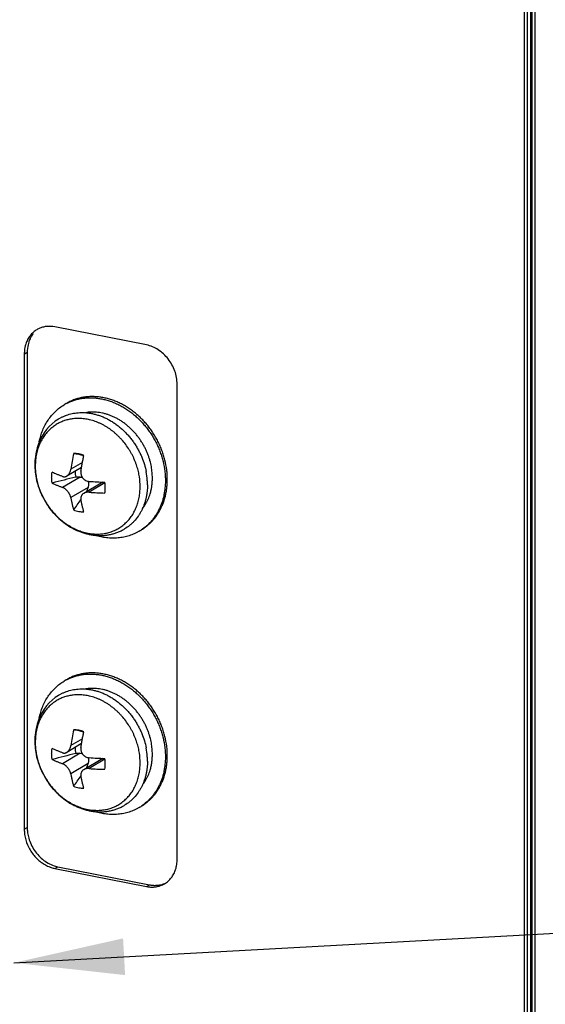
# Model space of a CAD drawing. Units: inches. Extents: x 0 to 34, y 0 to 22.
# Drawn here: x 6.1 to 7, y 1.5 to 3.2 of the extents above; entities that cross this region are included whole.
import ezdxf

# ---------------------------------------------------------------- set-up
doc = ezdxf.new("R2010")
doc.units = ezdxf.units.IN
doc.header["$LTSCALE"] = 1.87
doc.header["$MEASUREMENT"] = 0
doc.layers.get('0').update_dxf_attribs({"linetype": 'CONTINUOUS'})
doc.dimstyles.get("Standard").update_dxf_attribs({"dimtxt": 0.15625, "dimasz": 0.1875, "dimexe": 0.15, "dimexo": 0.15, "dimgap": 0.09, "dimtad": 0, "dimtih": 1, "dimtoh": 1, "dimdec": 3, "dimzin": 4, "dimdsep": 46, "dimtxsty": 'STANDARD', "dimblk": '_FILLED', "dimblk1": '_FILLED', "dimblk2": '_FILLED', "dimcen": 0.09, "dimadec": 0, "dimazin": 0, "dimtol": 1, "dimtp": 0.005, "dimtm": 0.005, "dimtfac": 1, "dimtdec": 3, "dimtofl": 0, "dimtmove": 0, "dimatfit": 3, "dimldrblk": '_FILLED', "dimfxl": 1, "dimtolj": 1, "dimtzin": 4, "dimarcsym": 0})

# ---------------------------------------------------------------- blocks, each defined once
blk = doc.blocks.new('_FILLED')
at = {"color": 0, "linetype": 'BYBLOCK'}
blk.add_solid([(0, 0), (-1, 0.1667), (-1, -0.1667)], dxfattribs=at)

msp = doc.modelspace()

# ---------------------------------------------------------------- linework, layer by layer
at = {"color": 7, "linetype": 'CONTINUOUS'}
for p, q in [((6.9586, 1.2674), (6.9586, 6.7834)), ((6.9636, 1.2704), (6.9636, 6.7864)), ((6.9684, 6.786), (6.9684, 1.2689)), ((6.9707, 6.7796), (6.9707, 1.2624)), ((6.9757, 6.7767), (6.9757, 1.2595)), ((6.316, 2.6629), (6.1601, 2.6936)), ((6.1082, 2.6475), (6.1132, 2.6505)), ((6.1082, 2.6475), (6.1082, 1.8394)), ((6.1132, 2.6505), (6.1132, 1.8424)), ((6.368, 1.7881), (6.368, 2.5962)), ((6.1555, 2.5289), (6.1506, 2.5242)), ((6.1608, 2.5331), (6.1555, 2.5289)), ((6.1664, 2.5369), (6.1608, 2.5331)), ((6.1675, 2.5376), (6.1664, 2.5369)), ((6.142, 2.5136), (6.1383, 2.5077)), ((6.1461, 2.5191), (6.142, 2.5136)), ((6.1506, 2.5242), (6.1461, 2.5191)), ((6.1323, 2.4948), (6.1301, 2.488)), ((6.1351, 2.5014), (6.1323, 2.4948)), ((6.1383, 2.5077), (6.1351, 2.5014)), ((6.1283, 2.4809), (6.127, 2.4735)), ((6.1301, 2.488), (6.1283, 2.4809)), ((6.1263, 2.466), (6.126, 2.4591)), ((6.127, 2.4735), (6.1263, 2.466)), ((6.207, 2.4632), (6.1872, 2.4515)), ((6.2055, 2.4548), (6.1804, 2.4399)), ((6.203, 2.4383), (6.1733, 2.4207)), ((6.203, 2.4383), (6.2065, 2.4381)), ((6.2416, 2.4297), (6.2093, 2.4105)), ((6.2453, 2.4284), (6.2184, 2.4124)), ((6.2166, 2.4208), (6.1872, 2.4034)), ((6.2146, 2.414), (6.2143, 2.4135)), ((6.1608, 2.0633), (6.1555, 2.059)), ((6.1664, 2.0671), (6.1608, 2.0633)), ((6.1675, 2.0678), (6.1664, 2.0671)), ((6.142, 2.0437), (6.1383, 2.0378)), ((6.1461, 2.0492), (6.142, 2.0437)), ((6.1506, 2.0543), (6.1461, 2.0492)), ((6.1555, 2.059), (6.1506, 2.0543)), ((6.1351, 2.0316), (6.1323, 2.025)), ((6.1383, 2.0378), (6.1351, 2.0316)), ((6.1283, 2.011), (6.127, 2.0037)), ((6.1301, 2.0181), (6.1283, 2.011)), ((6.1323, 2.025), (6.1301, 2.0181)), ((6.1263, 1.9961), (6.126, 1.9893)), ((6.127, 2.0037), (6.1263, 1.9961)), ((6.207, 1.9934), (6.1872, 1.9816)), ((6.2055, 1.985), (6.1804, 1.9701)), ((6.203, 1.9685), (6.1733, 1.9509)), ((6.203, 1.9685), (6.2065, 1.9682)), ((6.2416, 1.9598), (6.2093, 1.9407)), ((6.2166, 1.951), (6.1872, 1.9335)), ((6.2146, 1.9442), (6.2143, 1.9436)), ((6.2453, 1.9585), (6.2184, 1.9426)), ((6.1082, 1.8394), (6.1132, 1.8424)), ((6.1601, 1.7728), (6.1651, 1.7757)), ((6.1651, 1.7757), (6.321, 1.7449)), ((6.1601, 1.7728), (6.316, 1.742)), ((6.316, 1.742), (6.321, 1.7449))]:
    msp.add_line(p, q, dxfattribs=at)
for centre, radius, start, end in [((6.1499, 2.6546), 0.0398, 112.3124, 120.6391), ((6.1678, 2.6475), 0.0596, 176.7718, 180.0049), ((6.2183, 2.49), 0.0828, 117.9876, 120.64), ((6.58, 2.3931), 0.3971, 167.5881, 171.5456), ((5.8226, 0.7695), 1.7484, 77.5112, 77.7993), ((5.9747, 1.4553), 1.046, 77.0392, 77.5208), ((6.2369, 2.4591), 0.1108, 180.0004, 180.9867), ((6.2285, 2.4477), 0.034, 178.9288, 180.0021), ((6.1982, 2.4247), 0.1193, 3.8021, 11.0224), ((8.01, -4.8165), 7.4781, 104.03994, 104.35809), ((6.2438, 0.3048), 2.1339, 91.0971, 91.2894), ((6.2573, 2.9555), 0.526, 265.7662, 268.6789), ((6.191, 2.4202), 0.0549, 0.0771, 9.9348), ((6.2047, 2.4252), 0.1128, 0.0048, 3.7881), ((4.9215, 2.7943), 1.3479, 343.6113, 343.9121), ((6.2304, 2.4435), 0.0334, 241.8246, 242.3798), ((6.2572, 2.937), 0.526, 265.7663, 268.679), ((0.4838, 6.4582), 7.0141, 324.47192, 324.64762), ((6.252, 2.4294), 0.0726, 321.8281, 329.2983), ((6.2611, 2.4176), 0.0831, 300.6694, 303.311), ((6.2183, 2.0202), 0.0828, 117.9876, 120.64), ((6.58, 1.9232), 0.3971, 167.5881, 171.5456), ((5.8226, 0.2997), 1.7484, 77.5112, 77.7993), ((5.9747, 0.9854), 1.046, 77.0392, 77.5208), ((6.2369, 1.9893), 0.1108, 180.0004, 180.9867), ((6.2285, 1.9778), 0.034, 178.9288, 180.0021), ((6.1982, 1.9549), 0.1193, 3.8021, 11.0224), ((8.01, -5.2864), 7.4781, 104.03994, 104.35809), ((6.2438, -0.165), 2.1339, 91.0971, 91.2894), ((6.2573, 2.4857), 0.526, 265.7662, 268.6789), ((6.191, 1.9503), 0.0549, 0.0771, 9.9348), ((6.2047, 1.9553), 0.1128, 0.0048, 3.7881), ((4.9215, 2.3245), 1.3479, 343.6113, 343.9121), ((6.2304, 1.9736), 0.0334, 241.8246, 242.3798), ((6.2572, 2.4672), 0.526, 265.7663, 268.679), ((0.4838, 5.9884), 7.0141, 324.47192, 324.64762), ((6.252, 1.9595), 0.0726, 321.8281, 329.2983), ((6.2611, 1.9478), 0.0831, 300.6694, 303.311), ((6.1814, 1.843), 0.0683, 188.1909, 195.8046), ((6.1752, 1.8265), 0.0518, 254.4125, 258.7943), ((6.3257, 1.7826), 0.0415, 278.7725, 289.512), ((6.3262, 1.7812), 0.04, 289.5531, 300.6206)]:
    msp.add_arc(centre, radius, start, end, dxfattribs=at)
for points, knots in [([(6.1295, 2.6889), (6.1274, 2.6876), (6.1232, 2.6845), (6.1197, 2.6808), (6.1181, 2.6787)], [0, 0, 0, 0, 0.496994, 1, 1, 1, 1]), ([(6.1231, 2.6817), (6.1227, 2.6812), (6.1211, 2.679), (6.1197, 2.6767), (6.1188, 2.675)], [0, 0, 0, 0, 0.247719, 1, 1, 1, 1]), ([(6.1601, 2.6936), (6.1558, 2.6945), (6.1492, 2.6949), (6.1407, 2.6936), (6.1367, 2.6923), (6.1347, 2.6915)], [0, 0, 0, 0, 0.509282, 0.756585, 1, 1, 1, 1]), ([(6.1107, 2.6644), (6.1104, 2.6634), (6.1091, 2.6589), (6.1085, 2.6544), (6.1083, 2.6509)], [0, 0, 0, 0, 0.245535, 1, 1, 1, 1]), ([(6.1181, 2.6787), (6.1165, 2.6766), (6.1136, 2.672), (6.1115, 2.667), (6.1107, 2.6644)], [0, 0, 0, 0, 0.492569, 1, 1, 1, 1]), ([(6.1157, 2.6674), (6.1153, 2.6661), (6.1138, 2.6606), (6.1132, 2.6548), (6.1132, 2.6505)], [0, 0, 0, 0, 0.244734, 1, 1, 1, 1]), ([(6.1188, 2.675), (6.1185, 2.6744), (6.1173, 2.6719), (6.1163, 2.6694), (6.1157, 2.6674)], [0, 0, 0, 0, 0.247117, 1, 1, 1, 1]), ([(6.368, 2.5962), (6.368, 2.6038), (6.3651, 2.6192), (6.3557, 2.6364), (6.3452, 2.6478), (6.3362, 2.6549), (6.3264, 2.66), (6.3195, 2.6622), (6.316, 2.6629)], [0, 0, 0, 0, 0.250257, 0.508164, 0.636394, 0.761782, 0.88331, 1, 1, 1, 1]), ([(6.3513, 2.4343), (6.3513, 2.437), (6.3512, 2.4425), (6.3501, 2.4534), (6.3481, 2.4644), (6.3451, 2.4752), (6.3423, 2.4832), (6.3391, 2.4912), (6.3354, 2.4989), (6.3313, 2.5064), (6.3268, 2.5138), (6.3219, 2.5208), (6.3166, 2.5275), (6.311, 2.5339), (6.305, 2.5399), (6.2988, 2.5455), (6.2922, 2.5507), (6.2855, 2.5555), (6.2786, 2.5598), (6.2714, 2.5635), (6.2642, 2.5668), (6.2568, 2.5696), (6.2494, 2.5718), (6.242, 2.5735), (6.2345, 2.5746), (6.2271, 2.5751), (6.2198, 2.5751), (6.2126, 2.5745), (6.2055, 2.5734), (6.1986, 2.5717), (6.1919, 2.5694), (6.1855, 2.5666), (6.1814, 2.5644), (6.1794, 2.5632)], [0, 0, 0, 0, 0.031788, 0.063962, 0.129243, 0.162307, 0.195584, 0.229027, 0.262584, 0.296204, 0.329831, 0.363411, 0.396893, 0.430228, 0.463363, 0.49625, 0.528849, 0.561122, 0.593036, 0.62456, 0.655675, 0.686367, 0.716629, 0.746464, 0.775881, 0.804896, 0.833538, 0.861841, 0.889849, 0.91761, 0.945182, 0.972624, 1, 1, 1, 1]), ([(6.1794, 2.5632), (6.1814, 2.5642), (6.1856, 2.5662), (6.192, 2.5687), (6.1987, 2.5706), (6.2056, 2.572), (6.2126, 2.5729), (6.2198, 2.5732), (6.227, 2.573), (6.2343, 2.5722), (6.2416, 2.5709), (6.2489, 2.5691), (6.2562, 2.5667), (6.2634, 2.5638), (6.2705, 2.5604), (6.2774, 2.5565), (6.2842, 2.5522), (6.2908, 2.5474), (6.2971, 2.5422), (6.3032, 2.5365), (6.3089, 2.5305), (6.3144, 2.5242), (6.3195, 2.5175), (6.3243, 2.5106), (6.3287, 2.5033), (6.3327, 2.4959), (6.3362, 2.4883), (6.3393, 2.4805), (6.342, 2.4725), (6.3449, 2.4619), (6.3469, 2.4512), (6.3479, 2.4404), (6.348, 2.435), (6.348, 2.4324)], [0, 0, 0, 0, 0.027345, 0.054787, 0.082387, 0.110202, 0.138283, 0.166673, 0.195412, 0.22453, 0.25405, 0.283984, 0.314339, 0.345115, 0.3763, 0.407882, 0.439838, 0.472137, 0.504745, 0.537626, 0.57074, 0.604038, 0.637472, 0.670991, 0.704547, 0.738089, 0.771562, 0.804916, 0.838104, 0.871077, 0.936188, 0.968284, 1, 1, 1, 1]), ([(6.1337, 2.4982), (6.1344, 2.5016), (6.136, 2.5083), (6.1393, 2.5179), (6.1435, 2.5269), (6.1486, 2.5353), (6.1544, 2.5431), (6.1609, 2.55), (6.1681, 2.5562), (6.1734, 2.5597), (6.1761, 2.5613)], [0, 0, 0, 0, 0.132096, 0.261683, 0.388919, 0.514001, 0.637232, 0.759005, 0.879762, 1, 1, 1, 1]), ([(6.1675, 2.5376), (6.1689, 2.5384), (6.171, 2.5396), (6.1737, 2.5409), (6.1758, 2.5419), (6.178, 2.5427), (6.1809, 2.5438), (6.1847, 2.5451), (6.1895, 2.5463), (6.1963, 2.5475), (6.2053, 2.5482), (6.2147, 2.5477), (6.2225, 2.5465), (6.2285, 2.5451), (6.2346, 2.5433), (6.2407, 2.5411), (6.2468, 2.5384), (6.2529, 2.5352), (6.2588, 2.5317), (6.2647, 2.5277), (6.2703, 2.5233), (6.2748, 2.5193), (6.2783, 2.516), (6.2817, 2.5125), (6.2858, 2.5081), (6.2904, 2.5024), (6.2946, 2.4966), (6.2985, 2.4906), (6.302, 2.4845), (6.3052, 2.4783), (6.3088, 2.4701), (6.3124, 2.4599), (6.3145, 2.4516), (6.3153, 2.4475)], [0, 0, 0, 0, 0.023564, 0.035081, 0.04651, 0.057953, 0.069513, 0.093262, 0.117825, 0.143201, 0.196543, 0.253509, 0.283404, 0.314222, 0.345921, 0.378458, 0.4118, 0.445898, 0.480652, 0.515953, 0.55169, 0.587754, 0.605873, 0.624025, 0.660357, 0.696609, 0.732639, 0.768333, 0.803587, 0.838282, 0.872298, 0.937934, 1, 1, 1, 1]), ([(6.3259, 2.4367), (6.3259, 2.4398), (6.3256, 2.4463), (6.3243, 2.4563), (6.3223, 2.4648), (6.3201, 2.4718), (6.3182, 2.4771), (6.3159, 2.4825), (6.3134, 2.4879), (6.3105, 2.4932), (6.3073, 2.4985), (6.3039, 2.5037), (6.3001, 2.5087), (6.2961, 2.5135), (6.2918, 2.5181), (6.2873, 2.5224), (6.2826, 2.5265), (6.2777, 2.5303), (6.2726, 2.5338), (6.2675, 2.5369), (6.2622, 2.5396), (6.2569, 2.542), (6.2516, 2.5441), (6.2464, 2.5457), (6.2411, 2.547), (6.236, 2.548), (6.2293, 2.5487), (6.2213, 2.5489), (6.2151, 2.5483), (6.2121, 2.5477)], [0, 0, 0, 0, 0.052376, 0.108485, 0.16819, 0.19933, 0.231259, 0.26392, 0.297251, 0.331152, 0.365519, 0.400254, 0.435266, 0.470447, 0.505673, 0.540817, 0.57576, 0.610395, 0.644627, 0.678361, 0.711501, 0.743957, 0.775679, 0.806637, 0.8368, 0.866126, 0.894591, 0.948948, 1, 1, 1, 1]), ([(6.3051, 2.422), (6.3051, 2.4276), (6.3044, 2.4362), (6.3022, 2.4477), (6.3001, 2.4553), (6.298, 2.4614), (6.2962, 2.4661), (6.2941, 2.4708), (6.2919, 2.4754), (6.2894, 2.4801), (6.2857, 2.4862), (6.2806, 2.4937), (6.2749, 2.5007), (6.2699, 2.506), (6.266, 2.5098), (6.2619, 2.5135), (6.2577, 2.5169), (6.2534, 2.52), (6.249, 2.523), (6.2445, 2.5256), (6.24, 2.5281), (6.2354, 2.5302), (6.2308, 2.5321), (6.2262, 2.5337), (6.2201, 2.5355), (6.2127, 2.5371), (6.2039, 2.538), (6.1956, 2.538), (6.1877, 2.5371), (6.1815, 2.5357), (6.1768, 2.5343), (6.1724, 2.5327), (6.1671, 2.5303), (6.1609, 2.5267), (6.1548, 2.5222), (6.149, 2.5169), (6.1446, 2.5118), (6.1413, 2.5073), (6.1389, 2.5036), (6.1368, 2.4997), (6.1348, 2.4956), (6.133, 2.4914), (6.1314, 2.4869), (6.13, 2.4823), (6.1288, 2.4775), (6.128, 2.4726), (6.1271, 2.4658), (6.1268, 2.4607), (6.1268, 2.4572)], [0, 0, 0, 0, 0.056693, 0.087506, 0.119879, 0.136614, 0.153684, 0.17107, 0.188745, 0.206669, 0.224804, 0.261549, 0.298701, 0.317323, 0.335911, 0.35442, 0.372807, 0.391037, 0.409074, 0.426882, 0.444426, 0.461672, 0.478595, 0.495185, 0.511431, 0.542826, 0.572703, 0.601077, 0.627988, 0.653514, 0.66579, 0.677716, 0.701219, 0.725614, 0.7511, 0.777767, 0.80568, 0.820129, 0.834916, 0.85004, 0.865494, 0.881272, 0.89737, 0.913786, 0.930512, 0.947525, 0.964797, 1, 1, 1, 1]), ([(6.2009, 2.4776), (6.1995, 2.4779), (6.1966, 2.4783), (6.1936, 2.4785), (6.1921, 2.4784)], [0, 0, 0, 0, 0.504618, 1, 1, 1, 1]), ([(6.2094, 2.475), (6.208, 2.4756), (6.2052, 2.4766), (6.2024, 2.4773), (6.2009, 2.4776)], [0, 0, 0, 0, 0.504456, 1, 1, 1, 1]), ([(6.2045, 2.4483), (6.2047, 2.4494), (6.205, 2.4516), (6.2056, 2.455), (6.2061, 2.4583), (6.2067, 2.4617), (6.2073, 2.465), (6.2082, 2.4695), (6.2089, 2.4728), (6.2094, 2.475)], [0, 0, 0, 0, 0.124642, 0.24946, 0.374431, 0.499501, 0.624623, 0.749769, 1, 1, 1, 1]), ([(6.1261, 2.4572), (6.1261, 2.4525), (6.1269, 2.4431), (6.1297, 2.429), (6.1335, 2.4176), (6.1373, 2.4087), (6.1416, 2.4), (6.1478, 2.3896), (6.1552, 2.38), (6.1618, 2.3728), (6.1686, 2.3662), (6.1778, 2.3587), (6.1878, 2.3524), (6.1961, 2.3482), (6.2024, 2.3454), (6.2089, 2.3432), (6.2154, 2.3414), (6.222, 2.34), (6.2286, 2.3392), (6.2352, 2.3388), (6.2418, 2.3389), (6.2483, 2.3395), (6.2547, 2.3406), (6.261, 2.3423), (6.2671, 2.3444), (6.273, 2.3469), (6.2768, 2.349), (6.2786, 2.3501)], [0, 0, 0, 0, 0.063493, 0.127865, 0.192914, 0.225629, 0.258414, 0.324016, 0.389445, 0.422017, 0.454439, 0.518692, 0.582037, 0.613344, 0.644386, 0.67516, 0.705671, 0.735925, 0.765937, 0.795722, 0.825304, 0.854705, 0.883953, 0.913075, 0.942103, 0.971069, 1, 1, 1, 1]), ([(6.1268, 2.4572), (6.1268, 2.454), (6.1271, 2.4476), (6.1284, 2.438), (6.1305, 2.4283), (6.1335, 2.4188), (6.1372, 2.4095), (6.1417, 2.4005), (6.1469, 2.3918), (6.1547, 2.3809), (6.166, 2.3687), (6.1789, 2.3586), (6.19, 2.3521), (6.1985, 2.3481), (6.2071, 2.345), (6.2159, 2.3428), (6.2246, 2.3415), (6.2319, 2.3412), (6.2376, 2.3415), (6.2432, 2.3421), (6.2501, 2.3434), (6.2567, 2.3455), (6.2618, 2.3476), (6.2667, 2.35), (6.2726, 2.3536), (6.278, 2.3578), (6.282, 2.3616), (6.2859, 2.3657), (6.2902, 2.3712), (6.294, 2.3773), (6.2966, 2.3824), (6.2989, 2.3877), (6.3014, 2.3947), (6.3035, 2.4035), (6.3048, 2.4127), (6.3051, 2.4189), (6.3051, 2.422)], [0, 0, 0, 0, 0.032579, 0.065685, 0.099226, 0.133133, 0.167302, 0.201625, 0.235994, 0.270297, 0.338216, 0.404638, 0.437115, 0.46901, 0.500289, 0.530933, 0.560968, 0.590437, 0.604976, 0.619396, 0.647923, 0.676147, 0.690182, 0.704183, 0.73215, 0.760208, 0.774312, 0.788484, 0.817081, 0.846124, 0.860842, 0.875698, 0.905843, 0.936605, 0.968002, 1, 1, 1, 1]), ([(6.1547, 2.4374), (6.1547, 2.4382), (6.1548, 2.4397), (6.155, 2.4427), (6.1553, 2.445), (6.1556, 2.4465)], [0, 0, 0, 0, 0.253328, 0.504493, 1, 1, 1, 1]), ([(6.1733, 2.4392), (6.1725, 2.4395), (6.1709, 2.4401), (6.1685, 2.4409), (6.1663, 2.4418), (6.1633, 2.443), (6.1597, 2.4445), (6.1569, 2.4458), (6.1556, 2.4465)], [0, 0, 0, 0, 0.132743, 0.263296, 0.391422, 0.517346, 0.762919, 1, 1, 1, 1]), ([(6.1804, 2.4399), (6.1808, 2.4402), (6.1817, 2.4408), (6.1828, 2.4419), (6.1839, 2.4431), (6.1848, 2.4446), (6.1856, 2.4462), (6.1862, 2.4476), (6.1866, 2.4487), (6.1869, 2.4499), (6.1871, 2.4509), (6.1872, 2.4515)], [0, 0, 0, 0, 0.109609, 0.224628, 0.344876, 0.469746, 0.598474, 0.730207, 0.797032, 0.864382, 1, 1, 1, 1]), ([(6.1945, 2.4477), (6.1945, 2.4461), (6.1947, 2.4429), (6.1954, 2.4397), (6.1958, 2.4382)], [0, 0, 0, 0, 0.494435, 1, 1, 1, 1]), ([(6.2045, 2.4483), (6.2045, 2.4478), (6.2044, 2.4467), (6.2043, 2.4452), (6.2045, 2.4436), (6.2048, 2.442), (6.2053, 2.4405), (6.2059, 2.4391), (6.2067, 2.4377), (6.2076, 2.4364), (6.2086, 2.4353), (6.2098, 2.4342), (6.2111, 2.4333), (6.2129, 2.4323), (6.2153, 2.4314), (6.2174, 2.431), (6.2184, 2.4309)], [0, 0, 0, 0, 0.062649, 0.125436, 0.188252, 0.251097, 0.313948, 0.37678, 0.439573, 0.502308, 0.564972, 0.627545, 0.690012, 0.752354, 0.876447, 1, 1, 1, 1]), ([(6.1556, 2.428), (6.1554, 2.4288), (6.1552, 2.4303), (6.1549, 2.4327), (6.1548, 2.435), (6.1547, 2.4366), (6.1547, 2.4374)], [0, 0, 0, 0, 0.252741, 0.503719, 0.752841, 1, 1, 1, 1]), ([(6.1556, 2.428), (6.1569, 2.4273), (6.159, 2.4264), (6.1618, 2.4251), (6.164, 2.4242), (6.1663, 2.4233), (6.1685, 2.4224), (6.1709, 2.4216), (6.1725, 2.421), (6.1733, 2.4207)], [0, 0, 0, 0, 0.237086, 0.358804, 0.482654, 0.608579, 0.736706, 0.867266, 1, 1, 1, 1]), ([(6.1733, 2.4392), (6.1738, 2.439), (6.175, 2.4387), (6.1765, 2.4387), (6.1778, 2.4389), (6.1786, 2.4391), (6.1795, 2.4395), (6.1801, 2.4398), (6.1804, 2.4399)], [0, 0, 0, 0, 0.247062, 0.491562, 0.614986, 0.740238, 0.868329, 1, 1, 1, 1]), ([(6.2164, 2.4312), (6.2166, 2.4308), (6.2169, 2.43), (6.2173, 2.4283), (6.2175, 2.4261), (6.2173, 2.4234), (6.2169, 2.4217), (6.2166, 2.4208)], [0, 0, 0, 0, 0.125489, 0.250584, 0.49986, 0.749433, 1, 1, 1, 1]), ([(6.348, 2.4324), (6.348, 2.428), (6.3477, 2.4215), (6.3465, 2.4129), (6.3449, 2.4046), (6.3427, 2.3965), (6.3397, 2.3888), (6.3364, 2.3814), (6.3324, 2.3744), (6.3278, 2.3679), (6.3241, 2.3634), (6.3202, 2.3591), (6.3145, 2.3538), (6.3099, 2.3503), (6.3067, 2.3482)], [0, 0, 0, 0, 0.134386, 0.200511, 0.265862, 0.394238, 0.457349, 0.519749, 0.642533, 0.703095, 0.763161, 0.822804, 0.882108, 1, 1, 1, 1]), ([(6.3068, 2.3482), (6.3085, 2.3492), (6.3119, 2.3513), (6.3167, 2.3549), (6.3212, 2.3589), (6.3255, 2.3632), (6.3295, 2.3678), (6.3332, 2.3727), (6.3366, 2.3779), (6.3396, 2.3834), (6.3423, 2.3891), (6.3447, 2.395), (6.3467, 2.4012), (6.3484, 2.4075), (6.3497, 2.414), (6.3506, 2.4207), (6.3512, 2.4275), (6.3513, 2.432), (6.3513, 2.4343)], [0, 0, 0, 0, 0.058974, 0.118054, 0.177335, 0.236916, 0.296897, 0.357363, 0.418383, 0.48002, 0.542337, 0.605386, 0.669195, 0.733779, 0.799156, 0.865341, 0.93231, 1, 1, 1, 1]), ([(6.3221, 2.41), (6.3228, 2.4121), (6.3239, 2.4164), (6.3251, 2.423), (6.3258, 2.4298), (6.3259, 2.4344), (6.3259, 2.4367)], [0, 0, 0, 0, 0.244325, 0.492479, 0.744477, 1, 1, 1, 1]), ([(6.1872, 2.4034), (6.1871, 2.4038), (6.1869, 2.4047), (6.1865, 2.406), (6.186, 2.4073), (6.1854, 2.4087), (6.1847, 2.41), (6.1836, 2.4118), (6.1824, 2.4135), (6.181, 2.4151), (6.18, 2.4162), (6.1789, 2.4172), (6.1778, 2.4182), (6.1766, 2.419), (6.1755, 2.4197), (6.1744, 2.4203), (6.1736, 2.4206), (6.1733, 2.4207)], [0, 0, 0, 0, 0.057429, 0.117301, 0.179536, 0.243787, 0.30972, 0.376955, 0.513196, 0.581009, 0.647733, 0.712781, 0.775664, 0.836045, 0.893681, 0.948295, 1, 1, 1, 1]), ([(6.2184, 2.4124), (6.2176, 2.4125), (6.216, 2.4125), (6.2136, 2.4122), (6.2113, 2.4116), (6.2099, 2.4109), (6.2093, 2.4105)], [0, 0, 0, 0, 0.260824, 0.5155, 0.762302, 1, 1, 1, 1]), ([(6.2451, 2.4112), (6.2454, 2.4126), (6.2458, 2.4157), (6.2459, 2.4187), (6.2459, 2.4202)], [0, 0, 0, 0, 0.495527, 1, 1, 1, 1]), ([(6.3175, 2.4252), (6.3175, 2.4212), (6.3172, 2.4153), (6.3161, 2.4075), (6.3149, 2.4018), (6.3135, 2.3963), (6.3117, 2.3909), (6.3096, 2.3858), (6.3073, 2.3808), (6.3046, 2.376), (6.3007, 2.37), (6.2962, 2.3644), (6.2912, 2.3594), (6.2859, 2.3548), (6.2816, 2.3518), (6.2786, 2.3501)], [0, 0, 0, 0, 0.134635, 0.200833, 0.266223, 0.330821, 0.394642, 0.457704, 0.520034, 0.581683, 0.642715, 0.763113, 0.822706, 0.881999, 1, 1, 1, 1]), ([(6.1872, 2.4034), (6.1875, 2.4015), (6.188, 2.3988), (6.1888, 2.3952), (6.1894, 2.3925), (6.19, 2.3899), (6.1909, 2.3865), (6.1916, 2.384), (6.1921, 2.3823)], [0, 0, 0, 0, 0.25859, 0.385765, 0.511443, 0.635678, 0.758514, 1, 1, 1, 1]), ([(6.2093, 2.4105), (6.2088, 2.4103), (6.2079, 2.4097), (6.2068, 2.4086), (6.2059, 2.4074), (6.2051, 2.4061), (6.2046, 2.4047), (6.2044, 2.4035), (6.2043, 2.4025), (6.2044, 2.4015), (6.2044, 2.4007), (6.2045, 2.4002)], [0, 0, 0, 0, 0.132065, 0.260072, 0.384645, 0.506893, 0.628246, 0.75023, 0.811778, 0.873797, 1, 1, 1, 1]), ([(6.2094, 2.3792), (6.2089, 2.3809), (6.208, 2.3843), (6.2069, 2.3885), (6.2061, 2.392), (6.2055, 2.3947), (6.205, 2.3974), (6.2047, 2.3993), (6.2045, 2.4002)], [0, 0, 0, 0, 0.24123, 0.488228, 0.613859, 0.740984, 0.869754, 1, 1, 1, 1]), ([(6.3144, 2.3923), (6.3152, 2.3936), (6.3168, 2.3964), (6.3195, 2.4023), (6.3212, 2.4068), (6.3221, 2.41)], [0, 0, 0, 0, 0.245984, 0.494581, 1, 1, 1, 1]), ([(6.1921, 2.3823), (6.1935, 2.3817), (6.1964, 2.3808), (6.2007, 2.3798), (6.2051, 2.3792), (6.208, 2.3792), (6.2094, 2.3792)], [0, 0, 0, 0, 0.2569, 0.509138, 0.756764, 1, 1, 1, 1]), ([(6.3035, 2.3462), (6.3021, 2.3454), (6.2994, 2.3439), (6.2937, 2.3412), (6.2864, 2.3383), (6.2787, 2.3364), (6.2724, 2.3353), (6.266, 2.3345), (6.2578, 2.3342), (6.2496, 2.3347), (6.243, 2.3357), (6.2363, 2.3369), (6.2313, 2.3383), (6.228, 2.3393)], [0, 0, 0, 0, 0.06011, 0.120285, 0.241047, 0.362815, 0.424238, 0.486077, 0.61114, 0.738345, 0.80284, 0.867945, 1, 1, 1, 1]), ([(6.3513, 1.9645), (6.3513, 1.9672), (6.3512, 1.9726), (6.3501, 1.9836), (6.3481, 1.9945), (6.3451, 2.0053), (6.3423, 2.0134), (6.3391, 2.0213), (6.3354, 2.0291), (6.3313, 2.0366), (6.3268, 2.0439), (6.3219, 2.0509), (6.3166, 2.0577), (6.311, 2.064), (6.305, 2.0701), (6.2988, 2.0757), (6.2922, 2.0809), (6.2855, 2.0856), (6.2786, 2.0899), (6.2714, 2.0937), (6.2642, 2.097), (6.2568, 2.0997), (6.2494, 2.1019), (6.242, 2.1036), (6.2345, 2.1047), (6.2271, 2.1053), (6.2198, 2.1053), (6.2126, 2.1047), (6.2055, 2.1035), (6.1986, 2.1018), (6.1919, 2.0996), (6.1855, 2.0968), (6.1814, 2.0946), (6.1794, 2.0934)], [0, 0, 0, 0, 0.031788, 0.063962, 0.129243, 0.162307, 0.195584, 0.229027, 0.262584, 0.296204, 0.329831, 0.363411, 0.396893, 0.430228, 0.463363, 0.49625, 0.528849, 0.561122, 0.593036, 0.62456, 0.655675, 0.686367, 0.716629, 0.746464, 0.775881, 0.804896, 0.833538, 0.861841, 0.889849, 0.91761, 0.945182, 0.972624, 1, 1, 1, 1]), ([(6.1794, 2.0933), (6.1814, 2.0944), (6.1856, 2.0964), (6.192, 2.0988), (6.1987, 2.1008), (6.2056, 2.1022), (6.2126, 2.1031), (6.2198, 2.1034), (6.227, 2.1031), (6.2343, 2.1024), (6.2416, 2.1011), (6.2489, 2.0992), (6.2562, 2.0968), (6.2634, 2.0939), (6.2705, 2.0906), (6.2774, 2.0867), (6.2842, 2.0823), (6.2908, 2.0775), (6.2971, 2.0723), (6.3032, 2.0667), (6.3089, 2.0607), (6.3144, 2.0544), (6.3195, 2.0477), (6.3243, 2.0407), (6.3287, 2.0335), (6.3327, 2.0261), (6.3362, 2.0184), (6.3393, 2.0106), (6.342, 2.0027), (6.3449, 1.9921), (6.3469, 1.9813), (6.3479, 1.9705), (6.348, 1.9652), (6.348, 1.9625)], [0, 0, 0, 0, 0.027345, 0.054787, 0.082387, 0.110202, 0.138283, 0.166673, 0.195412, 0.22453, 0.25405, 0.283984, 0.314339, 0.345115, 0.3763, 0.407882, 0.439838, 0.472137, 0.504745, 0.537626, 0.57074, 0.604038, 0.637472, 0.670991, 0.704547, 0.738089, 0.771562, 0.804916, 0.838104, 0.871077, 0.936188, 0.968284, 1, 1, 1, 1]), ([(6.1337, 2.0284), (6.1344, 2.0318), (6.136, 2.0384), (6.1393, 2.048), (6.1435, 2.0571), (6.1486, 2.0655), (6.1544, 2.0732), (6.1609, 2.0802), (6.1681, 2.0863), (6.1734, 2.0898), (6.1761, 2.0914)], [0, 0, 0, 0, 0.132096, 0.261683, 0.388919, 0.514001, 0.637232, 0.759005, 0.879762, 1, 1, 1, 1]), ([(6.1675, 2.0678), (6.1689, 2.0686), (6.171, 2.0697), (6.1737, 2.0711), (6.1758, 2.072), (6.178, 2.0729), (6.1809, 2.074), (6.1847, 2.0752), (6.1895, 2.0764), (6.1963, 2.0776), (6.2053, 2.0784), (6.2147, 2.0778), (6.2225, 2.0766), (6.2285, 2.0753), (6.2346, 2.0735), (6.2407, 2.0712), (6.2468, 2.0685), (6.2529, 2.0654), (6.2588, 2.0618), (6.2647, 2.0578), (6.2703, 2.0534), (6.2748, 2.0495), (6.2783, 2.0461), (6.2817, 2.0427), (6.2858, 2.0382), (6.2904, 2.0326), (6.2946, 2.0268), (6.2985, 2.0208), (6.302, 2.0146), (6.3052, 2.0084), (6.3088, 2.0002), (6.3124, 1.9901), (6.3145, 1.9818), (6.3153, 1.9777)], [0, 0, 0, 0, 0.023564, 0.035081, 0.04651, 0.057953, 0.069513, 0.093262, 0.117825, 0.143201, 0.196543, 0.253509, 0.283404, 0.314222, 0.345921, 0.378458, 0.4118, 0.445898, 0.480652, 0.515953, 0.55169, 0.587754, 0.605873, 0.624025, 0.660357, 0.696609, 0.732639, 0.768333, 0.803587, 0.838282, 0.872298, 0.937934, 1, 1, 1, 1]), ([(6.3259, 1.9669), (6.3259, 1.97), (6.3256, 1.9765), (6.3243, 1.9864), (6.3223, 1.9949), (6.3201, 2.0019), (6.3182, 2.0073), (6.3159, 2.0127), (6.3134, 2.0181), (6.3105, 2.0234), (6.3073, 2.0287), (6.3039, 2.0338), (6.3001, 2.0388), (6.2961, 2.0436), (6.2918, 2.0482), (6.2873, 2.0526), (6.2826, 2.0567), (6.2777, 2.0605), (6.2726, 2.0639), (6.2675, 2.067), (6.2622, 2.0698), (6.2569, 2.0722), (6.2516, 2.0742), (6.2464, 2.0759), (6.2411, 2.0772), (6.236, 2.0781), (6.2293, 2.0789), (6.2213, 2.0791), (6.2151, 2.0784), (6.2121, 2.0779)], [0, 0, 0, 0, 0.052376, 0.108485, 0.16819, 0.19933, 0.231259, 0.26392, 0.297251, 0.331152, 0.365519, 0.400254, 0.435266, 0.470447, 0.505673, 0.540817, 0.57576, 0.610395, 0.644627, 0.678361, 0.711501, 0.743957, 0.775679, 0.806637, 0.8368, 0.866126, 0.894591, 0.948948, 1, 1, 1, 1]), ([(6.3051, 1.9522), (6.3051, 1.9577), (6.3044, 1.9663), (6.3022, 1.9779), (6.3001, 1.9854), (6.298, 1.9916), (6.2962, 1.9962), (6.2941, 2.0009), (6.2919, 2.0056), (6.2894, 2.0102), (6.2857, 2.0164), (6.2806, 2.0238), (6.2749, 2.0308), (6.2699, 2.0362), (6.266, 2.04), (6.2619, 2.0436), (6.2577, 2.047), (6.2534, 2.0502), (6.249, 2.0531), (6.2445, 2.0558), (6.24, 2.0582), (6.2354, 2.0604), (6.2308, 2.0623), (6.2262, 2.0639), (6.2201, 2.0657), (6.2127, 2.0672), (6.2039, 2.0681), (6.1956, 2.0681), (6.1877, 2.0672), (6.1815, 2.0659), (6.1768, 2.0644), (6.1724, 2.0629), (6.1671, 2.0604), (6.1609, 2.0568), (6.1548, 2.0524), (6.149, 2.0471), (6.1446, 2.0419), (6.1413, 2.0374), (6.1389, 2.0337), (6.1368, 2.0299), (6.1348, 2.0258), (6.133, 2.0215), (6.1314, 2.0171), (6.13, 2.0124), (6.1288, 2.0077), (6.128, 2.0027), (6.1271, 1.996), (6.1268, 1.9908), (6.1268, 1.9874)], [0, 0, 0, 0, 0.056693, 0.087506, 0.119879, 0.136614, 0.153684, 0.17107, 0.188745, 0.206669, 0.224804, 0.261549, 0.298701, 0.317323, 0.335911, 0.35442, 0.372807, 0.391037, 0.409074, 0.426882, 0.444426, 0.461672, 0.478595, 0.495185, 0.511431, 0.542826, 0.572703, 0.601077, 0.627988, 0.653514, 0.66579, 0.677716, 0.701219, 0.725614, 0.7511, 0.777767, 0.80568, 0.820129, 0.834916, 0.85004, 0.865494, 0.881272, 0.89737, 0.913786, 0.930512, 0.947525, 0.964797, 1, 1, 1, 1]), ([(6.2009, 2.0077), (6.1995, 2.008), (6.1966, 2.0085), (6.1936, 2.0086), (6.1921, 2.0086)], [0, 0, 0, 0, 0.504618, 1, 1, 1, 1]), ([(6.2094, 2.0052), (6.208, 2.0057), (6.2052, 2.0067), (6.2024, 2.0074), (6.2009, 2.0077)], [0, 0, 0, 0, 0.504456, 1, 1, 1, 1]), ([(6.2045, 1.9784), (6.2047, 1.9796), (6.205, 1.9818), (6.2056, 1.9851), (6.2061, 1.9885), (6.2067, 1.9918), (6.2073, 1.9952), (6.2082, 1.9996), (6.2089, 2.003), (6.2094, 2.0052)], [0, 0, 0, 0, 0.124642, 0.24946, 0.374431, 0.499501, 0.624623, 0.749769, 1, 1, 1, 1]), ([(6.1261, 1.9874), (6.1261, 1.9827), (6.1269, 1.9732), (6.1297, 1.9592), (6.1335, 1.9478), (6.1373, 1.9389), (6.1416, 1.9301), (6.1478, 1.9197), (6.1552, 1.9101), (6.1618, 1.903), (6.1686, 1.8963), (6.1778, 1.8888), (6.1878, 1.8825), (6.1961, 1.8783), (6.2024, 1.8756), (6.2089, 1.8733), (6.2154, 1.8715), (6.222, 1.8702), (6.2286, 1.8693), (6.2352, 1.8689), (6.2418, 1.8691), (6.2483, 1.8697), (6.2547, 1.8708), (6.261, 1.8724), (6.2671, 1.8745), (6.273, 1.8771), (6.2768, 1.8791), (6.2786, 1.8802)], [0, 0, 0, 0, 0.063493, 0.127865, 0.192914, 0.225629, 0.258414, 0.324016, 0.389445, 0.422017, 0.454439, 0.518692, 0.582037, 0.613344, 0.644386, 0.67516, 0.705671, 0.735925, 0.765937, 0.795722, 0.825304, 0.854705, 0.883953, 0.913075, 0.942103, 0.971069, 1, 1, 1, 1]), ([(6.1268, 1.9874), (6.1268, 1.9842), (6.1271, 1.9778), (6.1284, 1.9681), (6.1305, 1.9585), (6.1335, 1.949), (6.1372, 1.9396), (6.1417, 1.9306), (6.1469, 1.922), (6.1547, 1.9111), (6.166, 1.8988), (6.1789, 1.8887), (6.19, 1.8822), (6.1985, 1.8783), (6.2071, 1.8751), (6.2159, 1.8729), (6.2246, 1.8717), (6.2319, 1.8714), (6.2376, 1.8717), (6.2432, 1.8722), (6.2501, 1.8735), (6.2567, 1.8756), (6.2618, 1.8777), (6.2667, 1.8802), (6.2726, 1.8837), (6.278, 1.888), (6.282, 1.8918), (6.2859, 1.8958), (6.2902, 1.9014), (6.294, 1.9074), (6.2966, 1.9125), (6.2989, 1.9179), (6.3014, 1.9249), (6.3035, 1.9337), (6.3048, 1.9428), (6.3051, 1.9491), (6.3051, 1.9522)], [0, 0, 0, 0, 0.032579, 0.065685, 0.099226, 0.133133, 0.167302, 0.201625, 0.235994, 0.270297, 0.338216, 0.404638, 0.437115, 0.46901, 0.500289, 0.530933, 0.560968, 0.590437, 0.604976, 0.619396, 0.647923, 0.676147, 0.690182, 0.704183, 0.73215, 0.760208, 0.774312, 0.788484, 0.817081, 0.846124, 0.860842, 0.875698, 0.905843, 0.936605, 0.968002, 1, 1, 1, 1]), ([(6.1547, 1.9675), (6.1547, 1.9683), (6.1548, 1.9698), (6.155, 1.9729), (6.1553, 1.9751), (6.1556, 1.9766)], [0, 0, 0, 0, 0.253328, 0.504493, 1, 1, 1, 1]), ([(6.1733, 1.9694), (6.1725, 1.9696), (6.1709, 1.9702), (6.1685, 1.9711), (6.1663, 1.972), (6.1633, 1.9732), (6.1597, 1.9747), (6.1569, 1.976), (6.1556, 1.9766)], [0, 0, 0, 0, 0.132743, 0.263296, 0.391422, 0.517346, 0.762919, 1, 1, 1, 1]), ([(6.1804, 1.9701), (6.1808, 1.9703), (6.1817, 1.9709), (6.1828, 1.972), (6.1839, 1.9733), (6.1848, 1.9747), (6.1856, 1.9763), (6.1862, 1.9777), (6.1866, 1.9789), (6.1869, 1.9801), (6.1871, 1.981), (6.1872, 1.9816)], [0, 0, 0, 0, 0.109609, 0.224628, 0.344876, 0.469746, 0.598474, 0.730207, 0.797032, 0.864382, 1, 1, 1, 1]), ([(6.1945, 1.9778), (6.1945, 1.9762), (6.1947, 1.973), (6.1954, 1.9699), (6.1958, 1.9683)], [0, 0, 0, 0, 0.494435, 1, 1, 1, 1]), ([(6.2045, 1.9784), (6.2045, 1.9779), (6.2044, 1.9769), (6.2043, 1.9753), (6.2045, 1.9737), (6.2048, 1.9722), (6.2053, 1.9707), (6.2059, 1.9692), (6.2067, 1.9679), (6.2076, 1.9666), (6.2086, 1.9654), (6.2098, 1.9644), (6.2111, 1.9635), (6.2129, 1.9624), (6.2153, 1.9615), (6.2174, 1.9612), (6.2184, 1.9611)], [0, 0, 0, 0, 0.062649, 0.125436, 0.188252, 0.251097, 0.313948, 0.37678, 0.439573, 0.502308, 0.564972, 0.627545, 0.690012, 0.752354, 0.876447, 1, 1, 1, 1]), ([(6.1556, 1.9581), (6.1554, 1.9589), (6.1552, 1.9605), (6.1549, 1.9628), (6.1548, 1.9652), (6.1547, 1.9668), (6.1547, 1.9675)], [0, 0, 0, 0, 0.252741, 0.503719, 0.752841, 1, 1, 1, 1]), ([(6.1733, 1.9694), (6.1738, 1.9692), (6.175, 1.9689), (6.1765, 1.9688), (6.1778, 1.969), (6.1786, 1.9693), (6.1795, 1.9696), (6.1801, 1.9699), (6.1804, 1.9701)], [0, 0, 0, 0, 0.247062, 0.491562, 0.614986, 0.740238, 0.868329, 1, 1, 1, 1]), ([(6.2164, 1.9614), (6.2166, 1.961), (6.2169, 1.9601), (6.2173, 1.9584), (6.2175, 1.9562), (6.2173, 1.9536), (6.2169, 1.9518), (6.2166, 1.951)], [0, 0, 0, 0, 0.125489, 0.250584, 0.49986, 0.749433, 1, 1, 1, 1]), ([(6.348, 1.9625), (6.348, 1.9581), (6.3477, 1.9516), (6.3465, 1.943), (6.3449, 1.9347), (6.3427, 1.9266), (6.3397, 1.9189), (6.3364, 1.9115), (6.3324, 1.9046), (6.3278, 1.8981), (6.3241, 1.8935), (6.3202, 1.8893), (6.3145, 1.884), (6.3099, 1.8805), (6.3067, 1.8784)], [0, 0, 0, 0, 0.134386, 0.200511, 0.265862, 0.394238, 0.457349, 0.519749, 0.642533, 0.703095, 0.763161, 0.822804, 0.882108, 1, 1, 1, 1]), ([(6.3068, 1.8783), (6.3085, 1.8793), (6.3119, 1.8815), (6.3167, 1.8851), (6.3212, 1.889), (6.3255, 1.8933), (6.3295, 1.8979), (6.3332, 1.9028), (6.3366, 1.908), (6.3396, 1.9135), (6.3423, 1.9192), (6.3447, 1.9252), (6.3467, 1.9313), (6.3484, 1.9377), (6.3497, 1.9442), (6.3506, 1.9508), (6.3512, 1.9576), (6.3513, 1.9622), (6.3513, 1.9645)], [0, 0, 0, 0, 0.058974, 0.118054, 0.177335, 0.236916, 0.296897, 0.357363, 0.418383, 0.48002, 0.542337, 0.605386, 0.669195, 0.733779, 0.799156, 0.865341, 0.93231, 1, 1, 1, 1]), ([(6.3221, 1.9401), (6.3228, 1.9422), (6.3239, 1.9465), (6.3251, 1.9532), (6.3258, 1.96), (6.3259, 1.9646), (6.3259, 1.9669)], [0, 0, 0, 0, 0.244325, 0.492479, 0.744477, 1, 1, 1, 1]), ([(6.1556, 1.9581), (6.1569, 1.9575), (6.159, 1.9565), (6.1618, 1.9553), (6.164, 1.9544), (6.1663, 1.9535), (6.1685, 1.9526), (6.1709, 1.9517), (6.1725, 1.9511), (6.1733, 1.9509)], [0, 0, 0, 0, 0.237086, 0.358804, 0.482654, 0.608579, 0.736706, 0.867266, 1, 1, 1, 1]), ([(6.1872, 1.9335), (6.1871, 1.934), (6.1869, 1.9348), (6.1865, 1.9362), (6.186, 1.9375), (6.1854, 1.9389), (6.1847, 1.9402), (6.1836, 1.942), (6.1824, 1.9437), (6.181, 1.9452), (6.18, 1.9464), (6.1789, 1.9474), (6.1778, 1.9483), (6.1766, 1.9491), (6.1755, 1.9498), (6.1744, 1.9504), (6.1736, 1.9507), (6.1733, 1.9509)], [0, 0, 0, 0, 0.057429, 0.117301, 0.179536, 0.243787, 0.30972, 0.376955, 0.513196, 0.581009, 0.647733, 0.712781, 0.775664, 0.836045, 0.893681, 0.948295, 1, 1, 1, 1]), ([(6.2184, 1.9426), (6.2176, 1.9427), (6.216, 1.9427), (6.2136, 1.9424), (6.2113, 1.9417), (6.2099, 1.9411), (6.2093, 1.9407)], [0, 0, 0, 0, 0.260824, 0.5155, 0.762302, 1, 1, 1, 1]), ([(6.2451, 1.9413), (6.2454, 1.9428), (6.2458, 1.9458), (6.2459, 1.9489), (6.2459, 1.9504)], [0, 0, 0, 0, 0.495527, 1, 1, 1, 1]), ([(6.3175, 1.9554), (6.3175, 1.9514), (6.3172, 1.9455), (6.3161, 1.9377), (6.3149, 1.932), (6.3135, 1.9265), (6.3117, 1.9211), (6.3096, 1.9159), (6.3073, 1.9109), (6.3046, 1.9062), (6.3007, 1.9001), (6.2962, 1.8946), (6.2912, 1.8896), (6.2859, 1.885), (6.2816, 1.882), (6.2786, 1.8802)], [0, 0, 0, 0, 0.134635, 0.200833, 0.266223, 0.330821, 0.394642, 0.457704, 0.520034, 0.581683, 0.642715, 0.763113, 0.822706, 0.881999, 1, 1, 1, 1]), ([(6.1872, 1.9335), (6.1875, 1.9317), (6.188, 1.929), (6.1888, 1.9253), (6.1894, 1.9227), (6.19, 1.9201), (6.1909, 1.9166), (6.1916, 1.9141), (6.1921, 1.9124)], [0, 0, 0, 0, 0.25859, 0.385765, 0.511443, 0.635678, 0.758514, 1, 1, 1, 1]), ([(6.2093, 1.9407), (6.2088, 1.9404), (6.2079, 1.9398), (6.2068, 1.9388), (6.2059, 1.9376), (6.2051, 1.9362), (6.2046, 1.9348), (6.2044, 1.9336), (6.2043, 1.9326), (6.2044, 1.9316), (6.2044, 1.9309), (6.2045, 1.9304)], [0, 0, 0, 0, 0.132065, 0.260072, 0.384645, 0.506893, 0.628246, 0.75023, 0.811778, 0.873797, 1, 1, 1, 1]), ([(6.2094, 1.9094), (6.2089, 1.911), (6.208, 1.9144), (6.2069, 1.9187), (6.2061, 1.9222), (6.2055, 1.9249), (6.205, 1.9276), (6.2047, 1.9294), (6.2045, 1.9304)], [0, 0, 0, 0, 0.24123, 0.488228, 0.613859, 0.740984, 0.869754, 1, 1, 1, 1]), ([(6.3144, 1.9224), (6.3152, 1.9238), (6.3168, 1.9266), (6.3195, 1.9324), (6.3212, 1.937), (6.3221, 1.9401)], [0, 0, 0, 0, 0.245984, 0.494581, 1, 1, 1, 1]), ([(6.1921, 1.9124), (6.1935, 1.9119), (6.1964, 1.9109), (6.2007, 1.9099), (6.2051, 1.9094), (6.208, 1.9093), (6.2094, 1.9094)], [0, 0, 0, 0, 0.2569, 0.509138, 0.756764, 1, 1, 1, 1]), ([(6.3035, 1.8763), (6.3021, 1.8756), (6.2994, 1.874), (6.2937, 1.8713), (6.2864, 1.8685), (6.2787, 1.8665), (6.2724, 1.8654), (6.266, 1.8647), (6.2578, 1.8643), (6.2496, 1.8649), (6.243, 1.8658), (6.2363, 1.8671), (6.2313, 1.8684), (6.228, 1.8694)], [0, 0, 0, 0, 0.06011, 0.120285, 0.241047, 0.362815, 0.424238, 0.486077, 0.61114, 0.738345, 0.80284, 0.867945, 1, 1, 1, 1]), ([(6.1132, 1.8424), (6.1132, 1.8416), (6.1132, 1.8386), (6.1135, 1.8356), (6.1138, 1.8333)], [0, 0, 0, 0, 0.247074, 1, 1, 1, 1]), ([(6.1082, 1.8394), (6.1082, 1.8386), (6.1082, 1.8356), (6.1085, 1.8326), (6.1088, 1.8303)], [0, 0, 0, 0, 0.247074, 1, 1, 1, 1]), ([(6.1088, 1.8303), (6.1097, 1.8243), (6.1132, 1.8122), (6.1227, 1.7961), (6.1337, 1.7852), (6.1438, 1.7786), (6.1492, 1.7761), (6.1519, 1.7751)], [0, 0, 0, 0, 0.251699, 0.507313, 0.758814, 0.881062, 1, 1, 1, 1]), ([(6.1157, 1.8244), (6.1178, 1.8169), (6.1245, 1.8027), (6.1354, 1.7911), (6.1415, 1.7865)], [0, 0, 0, 0, 0.502553, 1, 1, 1, 1]), ([(6.1415, 1.7865), (6.1445, 1.7843), (6.1509, 1.7803), (6.1578, 1.7776), (6.1613, 1.7766)], [0, 0, 0, 0, 0.509261, 1, 1, 1, 1]), ([(6.1519, 1.7751), (6.1526, 1.7748), (6.1553, 1.7739), (6.158, 1.7732), (6.1601, 1.7728)], [0, 0, 0, 0, 0.25361, 1, 1, 1, 1]), ([(6.3581, 1.7569), (6.3597, 1.759), (6.3626, 1.7636), (6.3657, 1.7712), (6.3676, 1.7795), (6.368, 1.7852), (6.368, 1.7881)], [0, 0, 0, 0, 0.238567, 0.484333, 0.738412, 1, 1, 1, 1]), ([(6.316, 1.742), (6.3167, 1.7418), (6.3194, 1.7414), (6.3222, 1.7411), (6.3242, 1.7411)], [0, 0, 0, 0, 0.252616, 1, 1, 1, 1]), ([(6.321, 1.7449), (6.3217, 1.7448), (6.3244, 1.7443), (6.3272, 1.7441), (6.3292, 1.744)], [0, 0, 0, 0, 0.252616, 1, 1, 1, 1]), ([(6.3242, 1.7411), (6.3249, 1.741), (6.3275, 1.741), (6.3301, 1.7413), (6.3321, 1.7416)], [0, 0, 0, 0, 0.252555, 1, 1, 1, 1]), ([(6.3292, 1.744), (6.3322, 1.744), (6.3381, 1.7444), (6.3437, 1.746), (6.3464, 1.7471)], [0, 0, 0, 0, 0.506205, 1, 1, 1, 1]), ([(6.3466, 1.7467), (6.3488, 1.748), (6.353, 1.7511), (6.3565, 1.7549), (6.3581, 1.7569)], [0, 0, 0, 0, 0.496994, 1, 1, 1, 1])]:
    msp.add_open_spline(points, degree=3, knots=knots, dxfattribs=at)

# ---------------------------------------------------------------- leaders
at = {"color": 2, "linetype": 'CONTINUOUS'}
msp.add_leader([(6.0906, 1.6123), (8.4735, 1.7432)], dimstyle='STANDARD', override={"dimtad": 0}, dxfattribs=at)

doc.saveas('drawing.dxf')
